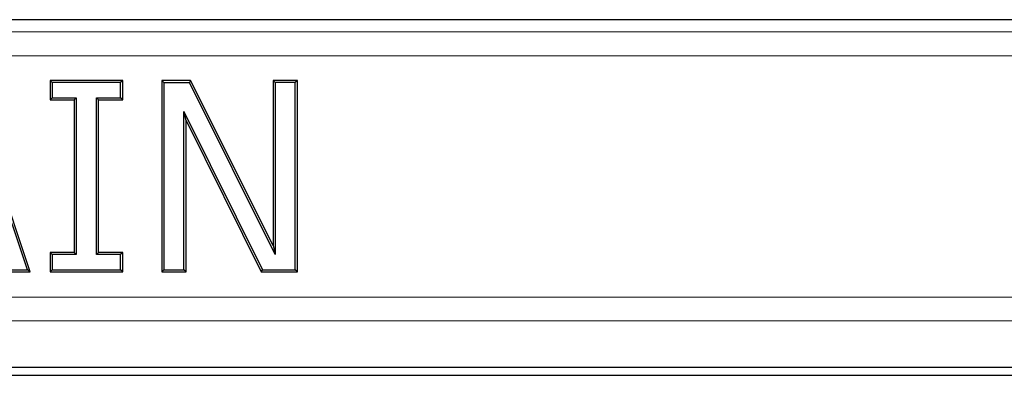
# Model space of a CAD drawing. Units: millimetres. Extents: x 0 to 420, y 0 to 297.
# Drawn here: x 135 to 142, y 42 to 44 of the extents above; entities that cross this region are included whole.
import ezdxf

# ---------------------------------------------------------------- set-up
doc = ezdxf.new("R2010")
doc.units = ezdxf.units.MM

msp = doc.modelspace()

# ---------------------------------------------------------------- linework, layer by layer
at = {"color": 7, "linetype": 'Continuous', "lineweight": 25}
for p, q in [((144.6623, 44.2328), (121.8964, 44.2328)), ((135.0125, 42.4906), (134.5755, 43.7948)), ((135.0327, 42.476), (134.586, 43.8093)), ((135.6766, 43.8093), (135.1703, 43.8093)), ((135.1703, 43.8093), (135.1703, 43.6743)), ((135.1849, 43.7948), (135.1703, 43.8093)), ((135.662, 43.7948), (135.1849, 43.7948)), ((135.1849, 43.7948), (135.1849, 43.6889)), ((135.6766, 43.8093), (135.662, 43.7948)), ((135.662, 43.6889), (135.662, 43.7948)), ((135.6766, 43.6743), (135.6766, 43.8093)), ((136.1504, 43.8093), (135.9492, 43.8093)), ((135.9492, 43.8093), (135.9492, 42.476)), ((135.9638, 43.7948), (135.9492, 43.8093)), ((135.9638, 43.7948), (135.9638, 42.4906)), ((135.9638, 43.7948), (136.1414, 43.7948)), ((136.1504, 43.8093), (136.1414, 43.7948)), ((136.7401, 42.5978), (136.1414, 43.7948)), ((136.7255, 42.6595), (136.1504, 43.8093)), ((136.8943, 43.8093), (136.7255, 43.8093)), ((136.7255, 43.8093), (136.7255, 42.6595)), ((136.7255, 43.8093), (136.7401, 43.7948)), ((136.7401, 43.7948), (136.7401, 42.5978)), ((136.8797, 43.7948), (136.7401, 43.7948)), ((136.8943, 43.8093), (136.8797, 43.7948)), ((136.8797, 42.4906), (136.8797, 43.7948)), ((136.8943, 42.476), (136.8943, 43.8093)), ((135.1703, 43.6743), (135.1849, 43.6889)), ((135.1703, 43.6743), (135.339, 43.6743)), ((135.1849, 43.6889), (135.3536, 43.6889)), ((135.339, 43.6743), (135.3536, 43.6889)), ((135.339, 43.6743), (135.339, 42.611)), ((135.3536, 43.6889), (135.3536, 42.5964)), ((135.5078, 43.6743), (135.4932, 43.6889)), ((135.4932, 43.6889), (135.662, 43.6889)), ((135.4932, 42.5964), (135.4932, 43.6889)), ((135.5078, 42.611), (135.5078, 43.6743)), ((135.5078, 43.6743), (135.6766, 43.6743)), ((135.6766, 43.6743), (135.662, 43.6889)), ((136.118, 43.5316), (136.1034, 43.5938)), ((136.1034, 42.4906), (136.1034, 43.5938)), ((136.1034, 43.5938), (136.6507, 42.4906)), ((136.118, 42.476), (136.118, 43.5316)), ((136.118, 43.5316), (136.6417, 42.476)), ((136.7255, 42.6595), (136.7401, 42.5978)), ((135.339, 42.611), (135.1703, 42.611)), ((135.1703, 42.611), (135.1703, 42.476)), ((135.1703, 42.611), (135.1849, 42.5964)), ((135.1849, 42.5964), (135.1849, 42.4906)), ((135.3536, 42.5964), (135.1849, 42.5964)), ((135.339, 42.611), (135.3536, 42.5964)), ((135.5078, 42.611), (135.4932, 42.5964)), ((135.662, 42.5964), (135.4932, 42.5964)), ((135.6766, 42.611), (135.5078, 42.611)), ((135.6766, 42.611), (135.662, 42.5964)), ((135.662, 42.4906), (135.662, 42.5964)), ((135.6766, 42.476), (135.6766, 42.611)), ((134.8653, 42.4906), (135.0125, 42.4906)), ((135.0327, 42.476), (135.0125, 42.4906)), ((135.1703, 42.476), (135.1849, 42.4906)), ((135.1849, 42.4906), (135.662, 42.4906)), ((135.6766, 42.476), (135.662, 42.4906)), ((135.9492, 42.476), (135.9638, 42.4906)), ((135.9638, 42.4906), (136.1034, 42.4906)), ((136.118, 42.476), (136.1034, 42.4906)), ((136.6417, 42.476), (136.6507, 42.4906)), ((136.6507, 42.4906), (136.8797, 42.4906)), ((136.8943, 42.476), (136.8797, 42.4906)), ((134.8547, 42.476), (135.0327, 42.476)), ((135.1703, 42.476), (135.6766, 42.476)), ((135.9492, 42.476), (136.118, 42.476)), ((136.6417, 42.476), (136.8943, 42.476)), ((178.446, 41.8096), (88.1127, 41.8096)), ((87.846, 41.756), (178.7127, 41.756))]:
    msp.add_line(p, q, dxfattribs=at)
at = {"color": 8, "linetype": 'Continuous', "lineweight": 18}
for p, q in [((121.8964, 44.2327), (144.6623, 44.2327)), ((144.737, 44.1483), (121.8217, 44.1483)), ((121.8217, 43.9817), (144.737, 43.9817)), ((178.1212, 42.3012), (88.4375, 42.3012)), ((88.4375, 42.1348), (178.1212, 42.1348))]:
    msp.add_line(p, q, dxfattribs=at)

doc.saveas('drawing.dxf')
